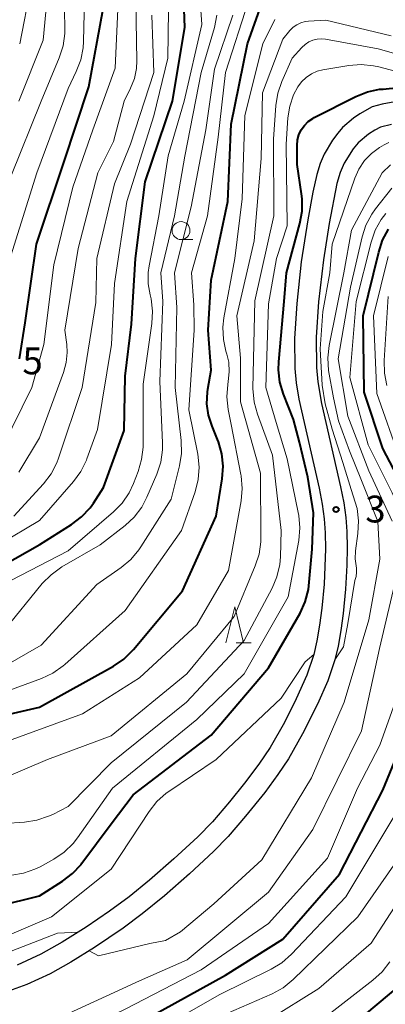
# Model space of a CAD drawing. Units: metres. Extents: x -66000 to -64000, y 24000 to 25500.
# Drawn here: x -65544 to -65493, y 25293 to 25430 of the extents above; entities that cross this region are included whole.
import ezdxf

# ---------------------------------------------------------------- set-up
doc = ezdxf.new("R2010")
doc.units = ezdxf.units.M
for name, color, linetype, lineweight in [('210100_道路縁(街区線)', 7, 'Continuous', 30), ('633100_広葉樹林', 7, 'Continuous', 13), ('633200_針葉樹林', 7, 'Continuous', 13), ('710100_等高線(計曲線)', 7, 'Continuous', 40), ('710200_等高線(主曲線)', 7, 'Continuous', 13), ('731200_図化機測定による標高点', 7, 'Continuous', 40)]:
    doc.layers.add(name, color=color, linetype=linetype, lineweight=lineweight)
doc.styles.add('Style-WORKING', font='MS Gothic.ttf')

msp = doc.modelspace()

# ---------------------------------------------------------------- linework, layer by layer
at = {"layer": '210100_道路縁(街区線)', "linetype": 'Continuous', "lineweight": 30, "flags": 128}
for points in [[(-65491.34, 25418.93), (-65493.12, 25418.59), (-65494.52, 25418.19), (-65496.22, 25417.25), (-65497.13, 25416.61), (-65498.65, 25415.33), (-65499.33, 25414.55), (-65500.04, 25413.56), (-65501.21, 25411.59), (-65501.76, 25410.3), (-65502.22, 25408.77), (-65502.78, 25406.27), (-65503.48, 25402.43), (-65504.41, 25396.56), (-65505.06, 25390.71), (-65505.37, 25385.83), (-65505.34, 25381.64), (-65505.12, 25379.63), (-65504.74, 25377.38), (-65501.93, 25364.94), (-65501.5, 25362.68), (-65501.21, 25360.66), (-65501.08, 25358.68), (-65501.04, 25356.44), (-65501.24, 25351.51), (-65501.55, 25348.17), (-65501.86, 25345.79), (-65502.24, 25343.6), (-65502.67, 25341.7), (-65503.66, 25338.8), (-65505.11, 25335.5), (-65506.78, 25332.2), (-65508.77, 25328.69), (-65510.36, 25326.34), (-65512.36, 25323.7), (-65514.45, 25321.11), (-65516.84, 25318.32)], [(-65491.79, 25415.76), (-65493.35, 25415.35), (-65494.14, 25414.96), (-65495.01, 25414.39), (-65496.49, 25413.18), (-65497.18, 25412.35), (-65498.43, 25410.34), (-65498.99, 25409.04), (-65499.44, 25407.49), (-65500.51, 25401.93), (-65501.33, 25396.82), (-65502, 25390.96), (-65502.33, 25386.03), (-65502.31, 25381.8), (-65502.1, 25379.78), (-65501.57, 25376.75), (-65498.92, 25365.12), (-65498.48, 25362.86), (-65498.19, 25360.84), (-65498.05, 25358.85), (-65498, 25356.6), (-65498.05, 25354.17), (-65498.24, 25350.79), (-65498.57, 25347.43), (-65498.89, 25345.04), (-65499.28, 25342.84), (-65499.72, 25340.92), (-65500.71, 25338.02), (-65502.15, 25334.72), (-65504.23, 25330.58), (-65506.19, 25327.11), (-65507.67, 25324.9), (-65509.53, 25322.4), (-65512.21, 25319.07), (-65514.63, 25316.27), (-65516.68, 25314.16), (-65520.02, 25311.03), (-65523.53, 25307.96), (-65526.63, 25305.42), (-65529.28, 25303.45)], [(-65516.84, 25318.32), (-65518.88, 25316.22), (-65522.21, 25313.11), (-65525.63, 25310.13), (-65528.46, 25307.81), (-65531.2, 25305.79), (-65534.47, 25303.57), (-65537.83, 25301.47), (-65540.81, 25299.79), (-65544.12, 25298.29)], [(-65529.28, 25303.45), (-65533.31, 25300.74), (-65536.59, 25298.7), (-65539.5, 25297.06), (-65542.75, 25295.58), (-65547.43, 25293.87)]]:
    msp.add_lwpolyline(points, dxfattribs=at)
at = {"layer": '633100_広葉樹林', "linetype": 'Continuous', "lineweight": 13}
msp.add_line((-65521.22, 25399.67), (-65519.55, 25399.67), dxfattribs=at)
msp.add_circle((-65521.22, 25400.92), 1.25, dxfattribs=at)
at = {"layer": '633200_針葉樹林', "linetype": 'Continuous', "lineweight": 13}
msp.add_line((-65513.51, 25343.33), (-65511.43, 25343.33), dxfattribs=at)
at = {"layer": '633200_針葉樹林', "linetype": 'Continuous', "lineweight": 13, "flags": 128}
msp.add_lwpolyline([(-65514.97, 25343.33), (-65513.72, 25348.33), (-65512.47, 25343.33)], dxfattribs=at)
at = {"layer": '710100_等高線(計曲線)', "linetype": 'Continuous', "lineweight": 40, "flags": 128}
for points, elevation in [([(-65551, 25351.37), (-65540.94, 25357.06), (-65536.5, 25359.84), (-65535.11, 25360.9), (-65533.93, 25362.17), (-65533.46, 25362.82), (-65532.03, 25365), (-65529.14, 25373), (-65529, 25380.58), (-65528.15, 25387.85), (-65527.59, 25397), (-65526.25, 25407.75), (-65522.4, 25419), (-65520.7, 25429.3), (-65521, 25438.07)], 360), ([(-65517, 25394), (-65514.69, 25405), (-65514.2, 25415.8), (-65511.93, 25427), (-65509.68, 25433.34)], 370), ([(-65543.8, 25383), (-65543, 25388.04), (-65541.43, 25399), (-65537.58, 25410.42), (-65534.1, 25421), (-65532.08, 25431.92)], 350), ([(-65502.82, 25416.6), (-65502.61, 25416.71), (-65496.79, 25419.65), (-65495.17, 25420.3), (-65493.47, 25420.66), (-65492.99, 25420.7), (-65491.71, 25420.8), (-65489.97, 25420.77), (-65488.32, 25420.43), (-65486.03, 25419.93), (-65483.61, 25419.17), (-65479.75, 25417.27), (-65474.71, 25414.03), (-65469.94, 25411.02), (-65469.01, 25409.5)], 380), ([(-65552.86, 25305), (-65541, 25307.94), (-65537.76, 25310), (-65536.37, 25311.06), (-65535.19, 25312.34), (-65535.07, 25312.5), (-65531, 25318.01), (-65527.92, 25322.08), (-65517, 25330.39), (-65509, 25339.84), (-65504.59, 25347.46), (-65503.86, 25349.04), (-65503.4, 25350.76), (-65502.89, 25356.39), (-65502.71, 25361.49), (-65503.48, 25366.44), (-65504.68, 25371.37), (-65505.5, 25374.5), (-65506.9, 25378.06), (-65507.39, 25379.73), (-65507.58, 25381.47), (-65507.55, 25382.58), (-65506.81, 25391), (-65506.48, 25395), (-65504.6, 25401.91), (-65504.29, 25403.62), (-65504.29, 25405.37), (-65504.37, 25406.06), (-65505, 25410.15), (-65505, 25412.82), (-65504.93, 25413.58), (-65504.74, 25414.31), (-65504.42, 25415), (-65503.98, 25415.62), (-65503.44, 25416.16), (-65502.82, 25416.6)], 380), ([(-65489.08, 25362.92), (-65493, 25370.48), (-65495.65, 25378.35), (-65495.76, 25389), (-65493.6, 25397.91), (-65493.05, 25399.57), (-65492.21, 25401.1)], 390), ([(-65545.23, 25333.33), (-65541, 25334.3), (-65530.66, 25340.06), (-65529.21, 25341.04), (-65527.86, 25342.37), (-65521, 25350.56), (-65516.32, 25361), (-65515.46, 25366.24), (-65515.33, 25367.98), (-65515.5, 25369.71), (-65515.98, 25371.39), (-65516.1, 25371.71), (-65516.88, 25373.58), (-65517.37, 25375.12), (-65517.59, 25376.72), (-65517.52, 25378.33), (-65517.46, 25378.74), (-65517, 25381.4), (-65517.44, 25387), (-65517, 25394)], 370), ([(-65525.63, 25291), (-65515, 25296.85), (-65507, 25301.88), (-65499.09, 25311), (-65493, 25322.73), (-65489, 25332.47)], 390), ([(-65500.69, 25287), (-65490.35, 25295.65)], 400)]:
    msp.add_lwpolyline(points, dxfattribs=dict(at, elevation=elevation))
at = {"layer": '710200_等高線(主曲線)', "linetype": 'Continuous', "lineweight": 13, "flags": 128}
for points, elevation in [([(-65543.9, 25419), (-65540.48, 25427.52), (-65539.43, 25439), (-65540.34, 25449.66), (-65543.26, 25457), (-65545.02, 25462.85)], 344), ([(-65543.76, 25427), (-65542.19, 25435), (-65541.26, 25438.96), (-65541.02, 25440.68), (-65541.07, 25442.42), (-65541.29, 25443.6), (-65543, 25450.64), (-65545.86, 25458.14)], 342), ([(-65520.79, 25419), (-65518.3, 25429.7), (-65518.97, 25439.03)], 362), ([(-65545, 25408.49), (-65540.76, 25419), (-65538.22, 25425.08), (-65537.69, 25426.74), (-65537.46, 25428.46), (-65537.45, 25429.09), (-65537.57, 25437)], 346), ([(-65552.3, 25353.7), (-65541, 25360.4), (-65536.23, 25365.86), (-65535.2, 25367.27), (-65534.44, 25368.84), (-65534.36, 25369.03), (-65532.89, 25373.11), (-65530.94, 25385), (-65530.49, 25393.51), (-65528.8, 25405), (-65525, 25416.95), (-65523.05, 25425), (-65522.91, 25435.09)], 358), ([(-65546.14, 25370.67), (-65542.07, 25379), (-65540.39, 25385), (-65539, 25396.14), (-65536.35, 25407), (-65533.54, 25415), (-65530.4, 25423.6), (-65529.92, 25435)], 352), ([(-65549, 25335.32), (-65540.7, 25338.34), (-65539.12, 25339.08), (-65537.69, 25340.08), (-65537.45, 25340.29), (-65529, 25347.85), (-65521.16, 25359), (-65519.26, 25364.43), (-65518.83, 25366.12), (-65518.7, 25367.86), (-65518.89, 25369.67), (-65520.11, 25375.89), (-65519.37, 25387), (-65519.44, 25390.56), (-65519.75, 25395), (-65517.53, 25403), (-65516.03, 25413.97), (-65515, 25423.02), (-65511.77, 25433)], 368), ([(-65545, 25397.41), (-65541.37, 25409), (-65537, 25420.79), (-65535.85, 25423.14), (-65535.22, 25424.77), (-65534.89, 25426.48), (-65534.84, 25427.32), (-65534.71, 25433.29)], 348), ([(-65543.88, 25367.18), (-65541, 25371.96), (-65537.62, 25381.11), (-65537.25, 25382.48), (-65537.12, 25383.89), (-65537.19, 25385), (-65537.45, 25387), (-65535.59, 25398.41), (-65532.84, 25409), (-65530.64, 25413.36), (-65529.18, 25419), (-65528.28, 25420.82), (-65527.74, 25422.17), (-65527.45, 25423.59), (-65527.4, 25424.66), (-65527.52, 25433)], 354), ([(-65548.77, 25323.23), (-65539.88, 25327), (-65531, 25330.31), (-65520.41, 25339), (-65513.8, 25347), (-65510.85, 25354.06), (-65510.32, 25355.72), (-65510.08, 25357.44), (-65510.07, 25357.98), (-65510.13, 25367), (-65512.92, 25377), (-65512.93, 25383.07), (-65513.41, 25389), (-65511, 25399.51), (-65510.03, 25411), (-65509.84, 25420.16), (-65507, 25427.67), (-65506, 25428.88), (-65505.55, 25429.33), (-65505.04, 25429.69), (-65504.47, 25429.96), (-65503.85, 25430.13), (-65503.43, 25430.18), (-65501, 25430.34), (-65491.85, 25428.15)], 374), ([(-65546.92, 25329.08), (-65535, 25333.4), (-65527, 25338.43), (-65519, 25345.84), (-65514.59, 25353.41), (-65512.83, 25363.16), (-65512.67, 25364.89), (-65512.81, 25366.63), (-65512.85, 25366.84), (-65514.2, 25373.8), (-65514.62, 25375.93), (-65514.81, 25377.67), (-65514.69, 25379.4), (-65514.62, 25379.82), (-65514.47, 25381.18), (-65514.56, 25382.55), (-65514.82, 25383.67), (-65514.94, 25384.06), (-65515.3, 25385.72), (-65515.37, 25387.43), (-65515.22, 25388.71), (-65513.71, 25397), (-65512.66, 25405.34), (-65512.32, 25417), (-65509.81, 25427), (-65508.09, 25430.41)], 372), ([(-65546.03, 25339.97), (-65540.76, 25343), (-65533, 25351.48), (-65529.58, 25353.84), (-65528.24, 25354.96), (-65527.12, 25356.29), (-65526.82, 25356.72), (-65522.59, 25363.41), (-65521.43, 25368.06), (-65521.16, 25369.78), (-65521.2, 25371.6), (-65522.05, 25379), (-65521.81, 25390.19), (-65522.13, 25395), (-65519.78, 25404.22), (-65517.76, 25415), (-65516.52, 25423.48), (-65513.99, 25431)], 366), ([(-65544.59, 25361), (-65540.44, 25365.54), (-65539.38, 25366.93), (-65538.57, 25368.47), (-65538.33, 25369.13), (-65535.03, 25379), (-65533.13, 25390.87), (-65532.99, 25397), (-65530.53, 25407.47), (-65528.27, 25413), (-65525.02, 25423), (-65525.3, 25431)], 356), ([(-65539.38, 25352.83), (-65537.85, 25353.92), (-65532.5, 25357), (-65529.04, 25359.69), (-65527.76, 25360.87), (-65526.71, 25362.26), (-65525.98, 25363.65), (-65524.59, 25366.9), (-65524.05, 25368.56), (-65523.8, 25370.28), (-65523.8, 25371.28), (-65524.17, 25379.83), (-65523.76, 25391), (-65524.03, 25395), (-65522.13, 25403), (-65520.7, 25411.3), (-65518.41, 25423), (-65516.56, 25429.29), (-65516.21, 25431)], 364), ([(-65507.96, 25418.4), (-65507.69, 25420.12), (-65507.12, 25421.77), (-65505.69, 25425), (-65504.34, 25426.51), (-65503.89, 25426.94), (-65503.37, 25427.29), (-65502.79, 25427.54), (-65502.18, 25427.68), (-65501.56, 25427.72), (-65501.01, 25427.66), (-65493.68, 25426.32), (-65485, 25423.87)], 376), ([(-65503.74, 25422.33), (-65503, 25422.83), (-65502.18, 25423.19), (-65501.39, 25423.39), (-65497.78, 25423.99), (-65496.04, 25424.13), (-65494.31, 25423.96), (-65493.56, 25423.79), (-65485, 25421.52), (-65477.43, 25418.57), (-65475.97, 25418.03), (-65474.73, 25417.44), (-65473.61, 25416.64), (-65473.37, 25416.43), (-65470.35, 25413.65), (-65464.35, 25409), (-65459.62, 25405.98), (-65458.08, 25405.18), (-65456.29, 25404.63), (-65453.39, 25404.27), (-65449.96, 25403.06), (-65447.64, 25401.78), (-65446.2, 25400.58)], 378), ([(-65544.87, 25310.85), (-65543.21, 25311.11), (-65541.62, 25311.67), (-65540.88, 25312.03), (-65539.01, 25313.08), (-65537.56, 25314.05), (-65536.31, 25315.26), (-65535.68, 25316.07), (-65530.81, 25323), (-65519, 25332.6), (-65512.38, 25339), (-65506.25, 25349.75), (-65504.78, 25357.63), (-65504.61, 25359.37), (-65504.75, 25361.11), (-65504.83, 25361.52), (-65506.4, 25369), (-65507.92, 25374.08), (-65509.39, 25379), (-65509, 25390.67), (-65507.89, 25397), (-65506.41, 25401.59), (-65506.53, 25413), (-65506.28, 25416.67), (-65506.02, 25418.32), (-65505.48, 25419.9), (-65504.91, 25421), (-65504.38, 25421.72), (-65503.74, 25422.33)], 378), ([(-65523, 25411.36), (-65520.79, 25419)], 362), ([(-65545.94, 25318.06), (-65543.09, 25318.24), (-65541.37, 25318.51), (-65539.72, 25319.07), (-65539.14, 25319.34), (-65537, 25320.45), (-65531, 25326.54), (-65520.44, 25335), (-65512.38, 25343.62), (-65508.5, 25350.94), (-65507.81, 25352.54), (-65507.42, 25354.24), (-65507.33, 25355.34), (-65507.23, 25359), (-65508.45, 25369.55), (-65510.55, 25375.27), (-65511.01, 25376.95), (-65511.17, 25378.85), (-65511.11, 25383), (-65510.9, 25391.1), (-65508.24, 25403), (-65508.29, 25413.71), (-65507.96, 25418.4)], 376), ([(-65496.95, 25352.01), (-65496.77, 25352.58), (-65496.69, 25353.17), (-65496.72, 25353.76), (-65496.77, 25354.05), (-65496.9, 25355.07), (-65496.85, 25356.16), (-65496.5, 25358.6), (-65496.4, 25360.34), (-65496.61, 25362.07), (-65497.43, 25364.74), (-65498.62, 25368.53), (-65500.09, 25373.17), (-65501.09, 25376.73), (-65501.5, 25379.3), (-65501.79, 25384.4), (-65501.42, 25389.63), (-65500.45, 25395), (-65500.08, 25399), (-65496.93, 25408.24), (-65496.36, 25409.52), (-65495.58, 25410.69), (-65494.61, 25411.7), (-65493.49, 25412.52), (-65492.84, 25412.92), (-65492.17, 25413.25)], 382), ([(-65524.3, 25403), (-65523, 25411.36)], 362), ([(-65509.94, 25313), (-65503, 25324.43), (-65498.43, 25335), (-65495, 25346.52), (-65493.43, 25355), (-65493.74, 25360.26), (-65495.99, 25366.01), (-65497.7, 25370.12), (-65499.23, 25374.32), (-65499.91, 25377.53), (-65500.6, 25381.39), (-65500.71, 25383.13), (-65500.51, 25384.87), (-65498.48, 25395), (-65497.38, 25401), (-65493.13, 25409), (-65491.93, 25410.13)], 384), ([(-65491.71, 25360.29), (-65495, 25367.34), (-65497.91, 25375), (-65499.25, 25383), (-65497.55, 25393), (-65495.93, 25400.03), (-65495.4, 25401.69), (-65494.58, 25403.23), (-65494.04, 25403.98), (-65491.76, 25406.87)], 386), ([(-65551, 25283.77), (-65539.63, 25287), (-65529, 25292.14), (-65518.39, 25297.61), (-65509, 25304.08), (-65500.77, 25313.23), (-65496.57, 25323), (-65493.46, 25329), (-65491.29, 25335), (-65489.29, 25348.71), (-65488.55, 25352.98), (-65488.41, 25354.72), (-65488.57, 25356.45), (-65489.03, 25358.13), (-65489.27, 25358.72), (-65491.73, 25364.27), (-65495.07, 25371), (-65497.62, 25380.38), (-65496.75, 25391), (-65494.67, 25399.31), (-65494.1, 25400.96), (-65493.25, 25402.48), (-65492.62, 25403.32)], 388), ([(-65525.66, 25395.98), (-65524.3, 25403)], 362), ([(-65490.63, 25369), (-65493.87, 25378.13), (-65494.32, 25389), (-65492.26, 25397.28)], 392), ([(-65525.79, 25395.08), (-65525.66, 25395.98)], 362), ([(-65525.8, 25393.5), (-65525.79, 25395.08)], 362), ([(-65525.53, 25391.94), (-65525.8, 25393.5)], 362), ([(-65545, 25352.01), (-65537, 25356.15), (-65530.66, 25361.61), (-65529.44, 25362.85), (-65528.46, 25364.29), (-65527.86, 25365.57), (-65527.2, 25367.26), (-65526.72, 25368.93), (-65526.53, 25370.66), (-65526.53, 25370.87), (-65526.52, 25379.48), (-65525.29, 25387.92), (-65525.19, 25389.66), (-65525.4, 25391.4)], 362), ([(-65525.52, 25391.92), (-65525.53, 25391.94)], 362), ([(-65525.4, 25391.4), (-65525.52, 25391.92)], 362), ([(-65492.46, 25379.29), (-65492.81, 25381), (-65492.85, 25382.78), (-65492.29, 25391.71)], 394), ([(-65552.89, 25277.34), (-65543.15, 25280.85), (-65533, 25284.34), (-65521.36, 25291), (-65515.88, 25294.12), (-65508.61, 25297.7), (-65507.12, 25298.6), (-65505.76, 25299.8), (-65498.2, 25307.8), (-65491.48, 25319), (-65486.97, 25329.03), (-65484.39, 25341), (-65483.55, 25349), (-65483.27, 25351.51), (-65483.24, 25353.12), (-65483.48, 25354.71)], 392), ([(-65538.04, 25291), (-65527, 25296.07), (-65520.34, 25299), (-65509, 25308.47), (-65502.79, 25317.21), (-65496.01, 25331), (-65493.5, 25342.5), (-65491.03, 25353)], 386), ([(-65545.97, 25345), (-65540.6, 25351.58), (-65539.38, 25352.83)], 364), ([(-65499.72, 25340.92), (-65498.5, 25342.77), (-65497.93, 25346.01), (-65496.95, 25352.01)], 382), ([(-65551, 25300.02), (-65539.32, 25305), (-65531, 25311.68), (-65525.68, 25319.75), (-65524.6, 25321.12), (-65523.29, 25322.28), (-65522.92, 25322.54), (-65516.31, 25327), (-65507.23, 25335.58), (-65503.86, 25340.65), (-65502.67, 25341.7)], 382), ([(-65515.96, 25291), (-65508.5, 25294.28), (-65506.97, 25295.12), (-65505.56, 25296.25), (-65496.53, 25305), (-65489, 25315.78)], 394), ([(-65534.05, 25300.28), (-65532.75, 25299.57), (-65525.59, 25301.31), (-65523.39, 25301.73), (-65521.29, 25302.94), (-65516.65, 25306.86), (-65509.94, 25313)], 384), ([(-65509, 25290.62), (-65501.96, 25295), (-65494.65, 25301.35), (-65487.09, 25313)], 396), ([(-65587, 25266.29), (-65587.59, 25275), (-65592.06, 25286.97), (-65592.26, 25287.68), (-65592.33, 25288.41), (-65592.27, 25289.14), (-65592.09, 25289.86), (-65591.86, 25290.39), (-65591.46, 25291.02), (-65590.96, 25291.57), (-65590.37, 25292.02), (-65589.71, 25292.37), (-65589.19, 25292.55), (-65583, 25294.24), (-65573, 25295.45), (-65565.92, 25295.14), (-65559.91, 25295.36), (-65555.57, 25296.45), (-65545.78, 25299.91), (-65538.46, 25302.76), (-65535.61, 25302.86)], 384), ([(-65500.72, 25291.28), (-65494.4, 25296.15), (-65493.12, 25297.33), (-65492.05, 25298.73)], 398)]:
    msp.add_lwpolyline(points, dxfattribs=dict(at, elevation=elevation))
at = {"layer": '731200_図化機測定による標高点', "linetype": 'Continuous', "lineweight": 40}
msp.add_circle((-65499.56, 25361.94, 380.9), 0.375, dxfattribs=at)

# ---------------------------------------------------------------- texts
at = {"layer": '731200_図化機測定による標高点', "linetype": 'Continuous', "lineweight": 40, "style": 'Style-WORKING'}
for s, p in [('5', (-65543.38, 25380.84, -10)), ('3', (-65495.47, 25360.13, -10))]:
    msp.add_text(s, height=3.75, dxfattribs=at).set_placement(p)

doc.saveas('drawing.dxf')
